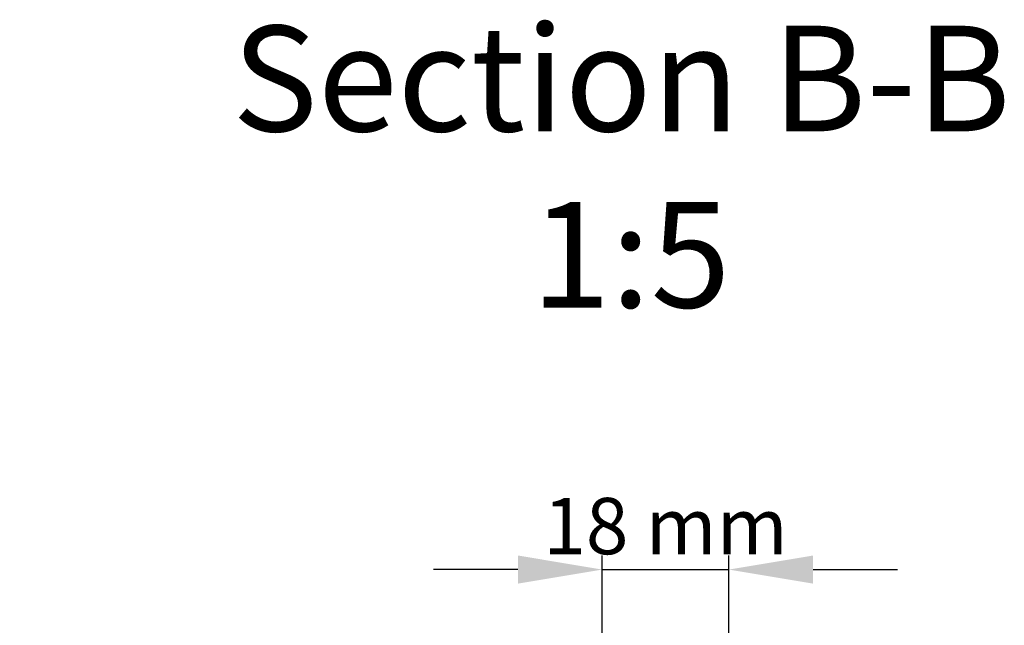
# Model space of a CAD drawing. Units: millimetres. Extents: x 2370 to 4272, y 10205 to 11438.
# Drawn here: x 3640 to 3780, y 10662 to 10748 of the extents above; entities that cross this region are included whole.
import ezdxf

# ---------------------------------------------------------------- set-up
doc = ezdxf.new("R2010")
doc.units = ezdxf.units.MM
doc.header["$PDMODE"] = 1
doc.linetypes.add('HIDDEN', pattern=[9.524999999999999, 6.35, -3.175])
for name, color, linetype in [('VELUX_INFO', 7, 'Continuous'), ('VELUX_ROOFWINDOW', 2, 'Continuous'), ('VELUX_TEXT_ENGLISH', 7, 'Continuous')]:
    doc.layers.add(name, color=color, linetype=linetype)
doc.styles.add('Verdana', font='verdana.ttf')
doc.dimstyles.new('VERDANA', dxfattribs={"dimtxt": 8, "dimasz": 12, "dimexe": 2, "dimexo": 0, "dimgap": 2, "dimtad": 1, "dimdec": 0, "dimzin": 0, "dimdsep": 46, "dimtxsty": 'Verdana', "dimcen": 0.09, "dimclrd": 256, "dimclre": 256, "dimclrt": 256, "dimadec": 0, "dimazin": 0, "dimtfac": 1, "dimtdec": 0, "dimtix": 1, "dimtmove": 0, "dimatfit": 3, "dimfxl": 1, "dimtolj": 1, "dimtzin": 0, "dimarcsym": 0})

# ---------------------------------------------------------------- blocks, each defined once
blk = doc.blocks.new('*D3')
at = {"layer": 'Defpoints', "color": 0, "transparency": 16777216}
for p in [(3741.143820769944, 10670.16695884281), (3723.143795329383, 10626.29081814974), (3741.143820769944, 10626.29081814974)]:
    blk.add_point(p, dxfattribs=at)
at = {"layer": 'VELUX_INFO', "lineweight": -2, "transparency": 16777216}
for p, q in [((3723.143795329383, 10626.29081814974), (3723.143795329383, 10672.16695884281)), ((3741.143820769944, 10626.29081814974), (3741.143820769944, 10672.16695884281)), ((3711.143795329383, 10670.16695884281), (3699.143795329383, 10670.16695884281)), ((3723.143795329383, 10670.16695884281), (3741.143820769944, 10670.16695884281)), ((3753.143820769944, 10670.16695884281), (3765.143820769944, 10670.16695884281))]:
    blk.add_line(p, q, dxfattribs=at)
at = {"layer": 'VELUX_INFO', "transparency": 16777216}
for points in [[(3711.143795329383, 10672.16695884281), (3711.143795329383, 10668.16695884281), (3723.143795329383, 10670.16695884281)], [(3753.143820769944, 10672.16695884281), (3753.143820769944, 10668.16695884281), (3741.143820769944, 10670.16695884281)]]:
    blk.add_solid(points, dxfattribs=at)
at = {"layer": 'VELUX_INFO', "transparency": 16777216, "insert": (3732.143808049664, 10676.34963177766), "char_height": 8, "attachment_point": 5, "style": 'Verdana'}
blk.add_mtext('\\A1;18 mm', dxfattribs=at)
blk = doc.blocks.new('A$C30E910BB')
at = {"layer": 'VELUX_ROOFWINDOW'}
blk.add_lwpolyline([(299.4999690673164, 2.000004246971002), (299.4999690673164, 29.30000443770587), (284.4999833724312, 29.56183087839781), (284.4999833724312, 49.03817801564037), (298.4999819419197, 49.28254892651785), (298.4999819419197, 50.80000400370955), (299.4999690673164, 50.80000400370955), (299.4999690673164, 58.40000436469018), (299.0000053069405, 58.90000444664656), (294.499973835688, 58.90000444664656), (294.499973835688, 61.30000409497916), (299.0000053069405, 61.30000409497916), (299.4999690673164, 61.80000417693554), (299.4999690673164, 128.0000025482386, 0.4142199077338696), (297.999958576899, 129.5000055880755), (283.4999962470345, 129.5000055880755, 0.4142214971914187), (281.999985756617, 128.0000025482386), (281.999985756617, 126.0000059457034, -0.4142007767081058), (280.9999986312203, 125.0000039191436, -1.463860757138427e-05), (267.9999871872235, 125.0000039191254), (280.9999986312203, 125.0000039191455)], format="xyb", dxfattribs=at)

msp = doc.modelspace()

# ---------------------------------------------------------------- block references
at = {"layer": 'VELUX_ROOFWINDOW', "color": 1, "linetype": 'HIDDEN'}
msp.add_blockref('A$C30E910BB', (3423.643826262067, 10512.85588138299), dxfattribs=at)

# ---------------------------------------------------------------- texts
at = {"layer": 'VELUX_TEXT_ENGLISH', "style": 'Verdana'}
for s, p in [('Section B-B', (3670.48444804809, 10732.44911636745)), ('1:5', (3712.991163964812, 10707.39874699203))]:
    msp.add_text(s, height=15, dxfattribs=at).set_placement(p)

# ---------------------------------------------------------------- dimensions: what is measured, and where the dimension line sits
at = {"layer": 'VELUX_INFO'}
dim = msp.add_linear_dim(base=(3741.143820769944, 10670.16695884281), p1=(3723.143795329383, 10626.29081814974), p2=(3741.143820769944, 10626.29081814974), dimstyle='VERDANA', override={"dimpost": ' mm'}, dxfattribs=at)
dim.commit()
dim.dimension.update_dxf_attribs({"geometry": '*D3', "text_midpoint": (3732.143808049664, 10676.34963177766)})

doc.saveas('drawing.dxf')
